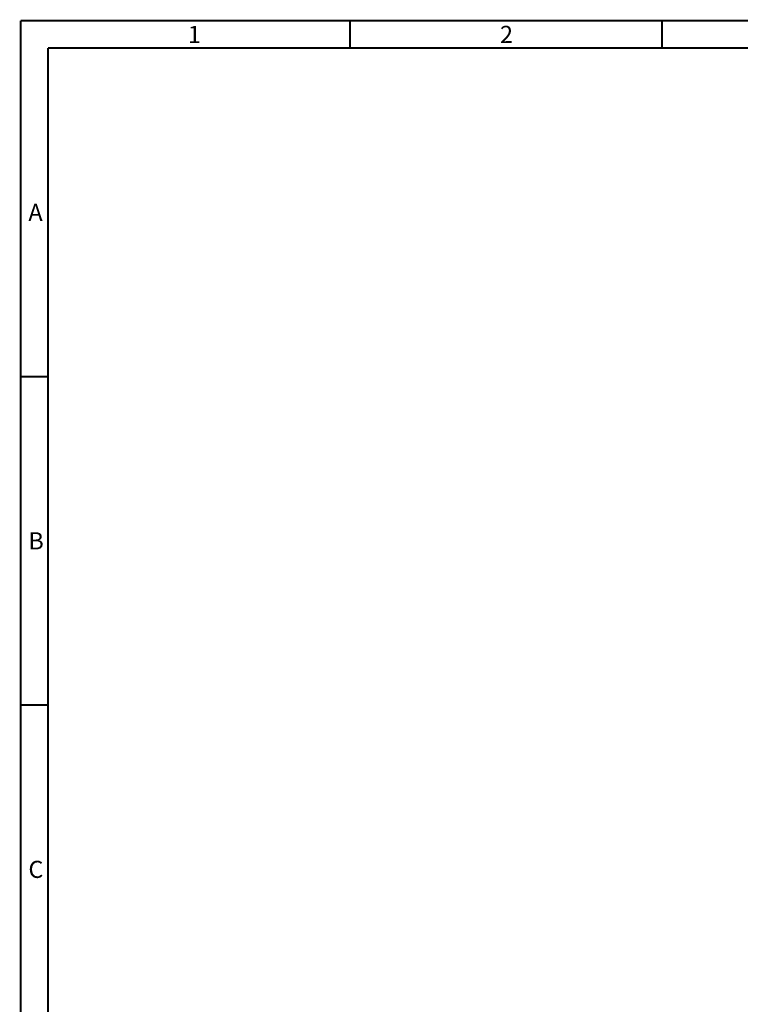
# Model space of a CAD drawing. Extents: x 19 to 571, y 10 to 407.
# Drawn here: x 19 to 124, y 263 to 407 of the extents above; entities that cross this region are included whole.
import ezdxf

# ---------------------------------------------------------------- set-up
doc = ezdxf.new("R2010")
doc.units = 0
doc.header["$LTSCALE"] = 32.67
doc.layers.add('DRW0001_DXF_FORMAT', color=7, linetype='CONTINUOUS')
doc.styles.get("Standard").update_dxf_attribs({"font": 'txt', "width": 0.7})

msp = doc.modelspace()

# ---------------------------------------------------------------- linework, layer by layer
at = {"layer": 'DRW0001_DXF_FORMAT', "color": 7, "linetype": 'Continuous', "const_width": 0.3}
for points in [[(19.1, 15), (19.1, 407)], [(571.1, 407), (19.1, 407)], [(23.1, 19), (23.1, 403)], [(567.1, 403), (23.1, 403)]]:
    msp.add_lwpolyline(points, dxfattribs=at)
at = {"layer": 'DRW0001_DXF_FORMAT', "color": 5, "linetype": 'Continuous', "const_width": 0.3}
for points in [[(67.183, 403), (67.183, 407)], [(112.767, 403), (112.767, 407)], [(23.1, 355), (19.1, 355)], [(23.1, 307), (19.1, 307)]]:
    msp.add_lwpolyline(points, dxfattribs=at)

# ---------------------------------------------------------------- texts
at = {"layer": 'DRW0001_DXF_FORMAT', "color": 2, "linetype": 'Continuous', "char_height": 2.5, "width": 1.75, "attachment_point": 1}
for s, insert in [('1', (43.517, 406.25)), ('2', (89.1, 406.25)), ('A', (20.225, 380.25)), ('B', (20.225, 332.25)), ('C', (20.225, 284.25))]:
    msp.add_mtext(s, dxfattribs=dict(at, insert=insert))

doc.saveas('drawing.dxf')
